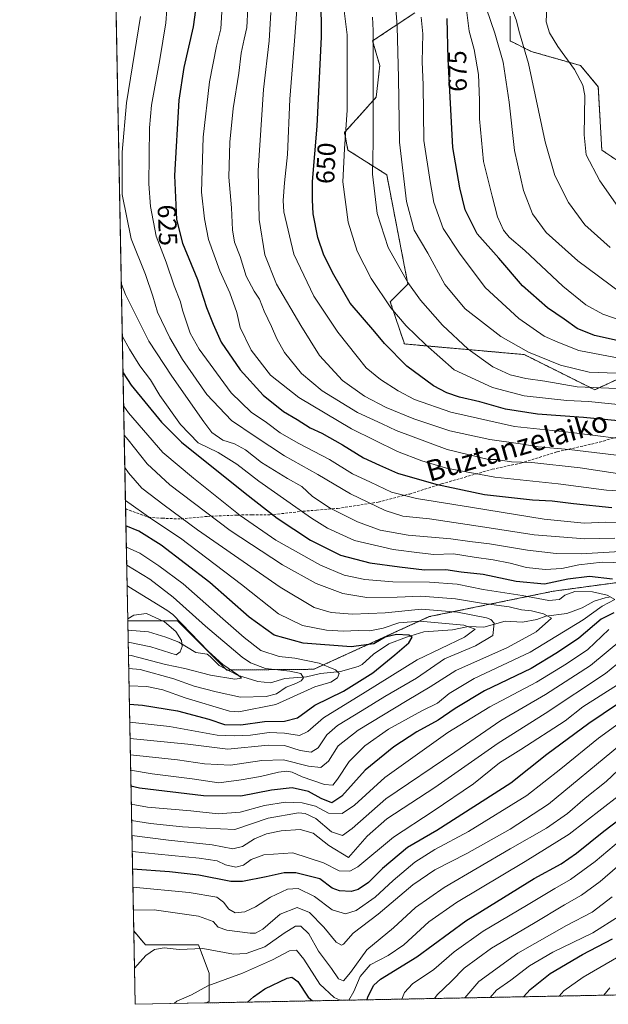
# Model space of a CAD drawing. Units: metres. Extents: x 630311 to 631832, y 4782890 to 4785227.
# Drawn here: x 630311 to 630537, y 4782890 to 4783268 of the extents above; entities that cross this region are included whole.
import ezdxf
from ezdxf.enums import TextEntityAlignment as Align

# ---------------------------------------------------------------- set-up
doc = ezdxf.new("R2010")
doc.units = ezdxf.units.M
doc.header["$MEASUREMENT"] = 0
doc.linetypes.add('TRAZOS', pattern=[0.75, 0.5, -0.25])
doc.linetypes.add('TRAZOSX2', pattern=[1.5, 1, -0.5])
for name, color, linetype, lineweight in [('Arbolado forestal', 92, 'TRAZOS', 0), ('Arbolado forestal CxS', 92, 'Continuous', 0), ('Comarca CxS', 133, 'Continuous', 0), ('Comunidad Autónoma CxS', 142, 'Continuous', 0), ('Corriente natural lineal', 142, 'Continuous', 13), ('Curva de nivel maestra', 36, 'Continuous', 30), ('Curva de nivel normal', 36, 'Continuous', 0), ('Espacio natural protegido CxS', 2, 'Continuous', 0), ('Municipio CxS', 142, 'Continuous', 0), ('Pastizal CxS', 92, 'Continuous', 0), ('Provincia CxS', 1, 'Continuous', 0), ('Rótulo de curva de nivel directora', 19, 'Continuous', 0), ('Senda', 19, 'TRAZOSX2', 0), ('Texto cartográfico', 19, 'Continuous', 0)]:
    doc.layers.add(name, color=color, linetype=linetype, lineweight=lineweight)
doc.styles.add('Arial', font='txt', dxfattribs={"height": 0.2})

# ---------------------------------------------------------------- blocks, each defined once
blk = doc.blocks.new('*U150')
at = {"layer": 'Arbolado forestal CxS', "color": 92, "linetype": 'Continuous', "lineweight": 0}
blk.add_polyline3d([(630499.02, 4783268.94, 689.03), (630499.02, 4783259.46, 687.32), (630507.14, 4783255.4, 690.7), (630526.09, 4783249.99, 697.31), (630532.85, 4783241.87, 696.1), (630534.21, 4783217.51, 696.47), (630554.51, 4783203.98, 700.24), (630568.04, 4783170.14, 693.46), (630561.27, 4783151.2, 682.57), (630549.09, 4783133.61, 667.01), (630531.5, 4783125.49, 658.64), (630504.43, 4783139.02, 664.52), (630458.42, 4783143.08, 652.05), (630453, 4783159.32, 655.18), (630459.77, 4783166.09, 659.55), (630451.65, 4783208.04, 662), (630436.76, 4783217.51, 655.21), (630435.41, 4783224.28, 654.5), (630447.59, 4783237.81, 660.34), (630448.94, 4783249.99, 660.83), (630446.24, 4783259.46, 659.42), (630462.48, 4783270.29, 668.72)], dxfattribs=at)
blk = doc.blocks.new('*U153')
at = {"layer": 'Pastizal CxS', "color": 92, "linetype": 'Continuous', "lineweight": 0}
for points in [[(630539.65, 4783051.4, 598.92), (630515.54, 4783048.14, 597.61), (630467.95, 4783038.37, 581.8), (630423.63, 4783018.16, 567.69), (630390.22, 4783017.87, 561.3), (630371.27, 4783036.82, 559.45), (630352.23, 4783036.82, 554.9), (630345.39, 4783393.63, 656.75)], [(630462.48, 4783270.29, 668.72), (630446.24, 4783259.46, 659.42), (630448.94, 4783249.99, 660.83), (630447.59, 4783237.81, 660.34), (630435.41, 4783224.28, 654.5), (630436.76, 4783217.51, 655.21), (630451.65, 4783208.04, 662), (630459.77, 4783166.09, 659.55), (630453, 4783159.32, 655.18), (630458.42, 4783143.08, 652.05), (630504.43, 4783139.02, 664.52), (630531.5, 4783125.49, 658.64), (630549.09, 4783133.61, 667.01), (630561.27, 4783151.2, 682.57), (630568.04, 4783170.14, 693.46), (630554.51, 4783203.98, 700.24), (630534.21, 4783217.51, 696.47), (630532.85, 4783241.87, 696.1), (630526.09, 4783249.99, 697.31), (630507.14, 4783255.4, 690.7), (630499.02, 4783259.46, 687.32), (630499.02, 4783268.94, 689.03)]]:
    blk.add_polyline3d(points, dxfattribs=at)
blk.add_polyline3d([(630382.15, 4782890.04, 646.11), (630355.05, 4782889.51, 641.81), (630354.51, 4782917.69, 637.88), (630359.09, 4782912.29, 639.39), (630379.39, 4782912.29, 639.31), (630383.45, 4782901.47, 643.39), (630383.45, 4782890.64, 646.09), (630382.15, 4782890.04, 646.11)], close=True, dxfattribs=at)
blk = doc.blocks.new('*U163')
at = {"layer": 'Curva de nivel normal', "color": 36, "linetype": 'Continuous', "lineweight": 0}
for points in [[(630398.26, 4783272, 635), (630397.9, 4783264.64, 635), (630396.86, 4783260.16, 635), (630395.8, 4783254.73, 635), (630394.88, 4783247.09, 635), (630392.7, 4783233.48, 635), (630391.41, 4783220.64, 635), (630391.02, 4783207.14, 635), (630392.03, 4783195.3, 635), (630392.4, 4783186.91, 635), (630393.14, 4783182.2, 635), (630395.31, 4783176.63, 635), (630397.71, 4783169.13, 635), (630400.69, 4783163.34, 635), (630402.85, 4783160.24, 635), (630404.62, 4783155.67, 635), (630407.46, 4783149.85, 635), (630409.4, 4783145.03, 635), (630412.43, 4783139.81, 635), (630418.88, 4783131.74, 635), (630426.84, 4783125.15, 635), (630440.48, 4783116.76, 635), (630449.9, 4783112.43, 635), (630455.3, 4783109.81, 635), (630474.84, 4783102.58, 635), (630490.68, 4783098.77, 635), (630493.66, 4783098.66, 635), (630499.52, 4783097.81, 635), (630507.34, 4783097.52, 635), (630525.85, 4783095.55, 635), (630543.61, 4783092.8, 635)], [(630541, 4782988.91, 635), (630513.8, 4782966.37, 635), (630499.03, 4782956.76, 635), (630482.36, 4782947.48, 635), (630470.1, 4782941.12, 635), (630461.7, 4782935.34, 635), (630448.36, 4782924.12, 635), (630438.74, 4782916.88, 635), (630435.05, 4782912.66, 635), (630434.24, 4782912.26, 635), (630432.23, 4782913.42, 635), (630427.48, 4782919.17, 635), (630422.04, 4782924.72, 635), (630417.22, 4782926.64, 635), (630410.79, 4782924.13, 635), (630404.02, 4782918.36, 635), (630401.2, 4782916.88, 635), (630399.26, 4782916.89, 635), (630390.31, 4782917.97, 635), (630386.91, 4782919.1, 635), (630385.02, 4782921.34, 635), (630379.35, 4782923.31, 635), (630362.34, 4782925.8, 635), (630354.36, 4782925.66, 635)]]:
    blk.add_polyline3d(points, dxfattribs=at)
blk = doc.blocks.new('*U175')
at = {"layer": 'Curva de nivel normal', "color": 36, "linetype": 'Continuous', "lineweight": 0}
blk.add_polyline3d([(630543.04, 4783192.09, 695), (630533.46, 4783205.77, 695), (630528.26, 4783215.73, 695), (630527.46, 4783223.45, 695), (630527.72, 4783238.44, 695), (630526.95, 4783242.41, 695), (630523.78, 4783248.5, 695), (630517.34, 4783257.26, 695), (630514.08, 4783262.6, 695), (630512.86, 4783266.84, 695), (630513.07, 4783272.7, 695)], dxfattribs=at)
blk = doc.blocks.new('*U180')
at = {"layer": 'Curva de nivel normal', "color": 36, "linetype": 'Continuous', "lineweight": 0}
for points in [[(630434.8, 4783275.07, 655), (630436.4, 4783261.76, 655), (630436.46, 4783232.9, 655), (630435.46, 4783218.04, 655), (630434.73, 4783205.37, 655), (630436.85, 4783189.9, 655), (630440.32, 4783178.7, 655), (630445.64, 4783168.25, 655), (630453.27, 4783156.99, 655), (630459.07, 4783150.11, 655), (630466.56, 4783142.93, 655), (630477.53, 4783133.1, 655), (630492.28, 4783126.43, 655), (630504.36, 4783123.13, 655), (630520.79, 4783121.44, 655), (630529.15, 4783120.94, 655), (630542.88, 4783119.62, 655)], [(630548.72, 4782958.7, 655), (630531.71, 4782944.38, 655), (630522.2, 4782937.38, 655), (630516.13, 4782933.94, 655), (630505.36, 4782927.42, 655), (630488.7, 4782917.66, 655), (630477.58, 4782909.67, 655), (630469.73, 4782902.85, 655), (630461.54, 4782897.38, 655), (630458.5, 4782894.04, 655), (630457.42, 4782891.49, 655)]]:
    blk.add_polyline3d(points, dxfattribs=at)
blk = doc.blocks.new('*U187')
at = {"layer": 'Curva de nivel normal', "color": 36, "linetype": 'Continuous', "lineweight": 0}
for points in [[(630354.79, 4782903.34, 640), (630359.19, 4782908.27, 640), (630362.54, 4782910.54, 640), (630366.22, 4782911.25, 640), (630371.97, 4782910.62, 640), (630381.02, 4782910.95, 640), (630392.82, 4782908.76, 640), (630397.64, 4782909.06, 640), (630404.82, 4782911.55, 640), (630412.3, 4782916.88, 640), (630416.56, 4782919.5, 640), (630418.61, 4782919.49, 640), (630421.68, 4782916.57, 640), (630425.49, 4782909.96, 640), (630430.43, 4782903.32, 640), (630433.06, 4782899.32, 640), (630435.02, 4782898.58, 640), (630437.69, 4782901.69, 640), (630443.98, 4782910.43, 640), (630454.19, 4782918.86, 640), (630462.65, 4782926.7, 640), (630473.7, 4782934.34, 640), (630499.09, 4782949.23, 640), (630513.02, 4782957.12, 640), (630521.1, 4782962.78, 640), (630527.76, 4782968.72, 640), (630535.83, 4782975.05, 640), (630545.06, 4782983.72, 640)], [(630546.3, 4783099.58, 640), (630521.7, 4783102.57, 640), (630509.78, 4783103.56, 640), (630503.03, 4783104.75, 640), (630491.18, 4783106.44, 640), (630475.85, 4783109.7, 640), (630462.06, 4783114.29, 640), (630451.48, 4783118.71, 640), (630443.08, 4783123.01, 640), (630434.69, 4783129.05, 640), (630425.79, 4783138.64, 640), (630418.65, 4783150.23, 640), (630409.38, 4783166, 640), (630404.88, 4783177.27, 640), (630402.64, 4783190.91, 640), (630402.25, 4783209.64, 640), (630404.3, 4783240.84, 640), (630406.56, 4783259.53, 640), (630407.14, 4783270.43, 640)]]:
    blk.add_polyline3d(points, dxfattribs=at)
blk = doc.blocks.new('*U190')
at = {"layer": 'Curva de nivel normal', "color": 36, "linetype": 'Continuous', "lineweight": 0}
for points in [[(630347.42, 4783287.88, 610), (630348.35, 4783290.67, 610), (630347.8, 4783294.89, 610), (630347.26, 4783296.01, 610)], [(630353.7, 4782960.05, 610), (630360.9, 4782958.95, 610), (630373.26, 4782957.63, 610), (630382.38, 4782957.14, 610), (630393.34, 4782956.6, 610), (630406.07, 4782960.97, 610), (630417.72, 4782962.99, 610), (630420.35, 4782962.79, 610), (630424.42, 4782960.92, 610), (630430.49, 4782955.75, 610), (630434.68, 4782954.39, 610), (630438.42, 4782957.02, 610), (630451.3, 4782968.39, 610), (630477.74, 4782986.35, 610), (630495.48, 4782998.51, 610), (630512.54, 4783008.42, 610), (630529.89, 4783019.56, 610), (630541.89, 4783029.59, 610), (630548.67, 4783034.6, 610), (630556.06, 4783037.91, 610), (630573.1, 4783044.44, 610), (630585.49, 4783050.42, 610), (630595.68, 4783054.4, 610), (630598.14, 4783056.75, 610), (630596.99, 4783058.76, 610), (630594.34, 4783060.36, 610), (630587.66, 4783061.68, 610), (630572.16, 4783062.19, 610), (630561.05, 4783062.15, 610), (630553.72, 4783063.04, 610), (630541.28, 4783063.38, 610), (630526.25, 4783062.55, 610), (630516.63, 4783062.56, 610), (630505.7, 4783063.88, 610), (630491.08, 4783066.32, 610), (630483.58, 4783067.23, 610), (630476.22, 4783068.31, 610), (630459.9, 4783069.65, 610), (630449.16, 4783071.62, 610), (630440.36, 4783074.82, 610), (630429.96, 4783080.02, 610), (630423.13, 4783084.45, 610), (630418.99, 4783088.32, 610), (630413.58, 4783091.41, 610), (630403.58, 4783097.58, 610), (630397.36, 4783102.41, 610), (630393.15, 4783104.72, 610), (630388.71, 4783106.16, 610), (630384.54, 4783109.05, 610), (630381.45, 4783113.17, 610), (630369.1, 4783130.75, 610), (630360.34, 4783144.1, 610), (630351.29, 4783162.12, 610), (630349.75, 4783166, 610)]]:
    blk.add_polyline3d(points, dxfattribs=at)
blk = doc.blocks.new('*U193')
at = {"layer": 'Curva de nivel normal', "color": 36, "linetype": 'Continuous', "lineweight": 0}
blk.add_polyline3d([(630537.42, 4783180.16, 690), (630527.73, 4783188.83, 690), (630521.41, 4783197.45, 690), (630516.2, 4783207.75, 690), (630512.47, 4783220.75, 690), (630506.12, 4783250.76, 690), (630502.6, 4783262.54, 690), (630501.3, 4783267.51, 690), (630498.72, 4783274.38, 690)], dxfattribs=at)
blk = doc.blocks.new('*U196')
at = {"layer": 'Curva de nivel normal', "color": 36, "linetype": 'Continuous', "lineweight": 0}
for points in [[(630454.9, 4783275.43, 665), (630455.68, 4783264.98, 665), (630456.17, 4783245.31, 665), (630456.52, 4783220.64, 665), (630459.18, 4783197.75, 665), (630462.22, 4783186.79, 665), (630467.46, 4783177.9, 665), (630473.9, 4783165.93, 665), (630481.76, 4783156.58, 665), (630495.5, 4783145.89, 665), (630506.03, 4783139.95, 665), (630518.37, 4783134.98, 665), (630529.37, 4783132.23, 665), (630539.77, 4783131.84, 665)], [(630538.25, 4782930.83, 665), (630530.47, 4782924.92, 665), (630520.64, 4782919.81, 665), (630502.03, 4782909.12, 665), (630487.03, 4782898.23, 665), (630481.64, 4782891.96, 665)]]:
    blk.add_polyline3d(points, dxfattribs=at)
blk = doc.blocks.new('*U206')
at = {"layer": 'Curva de nivel normal', "color": 36, "linetype": 'Continuous', "lineweight": 0}
for points in [[(630417.07, 4783271.43, 645), (630416.26, 4783259.48, 645), (630414.47, 4783237.14, 645), (630413.5, 4783215.84, 645), (630412.42, 4783204.99, 645), (630411.92, 4783198.12, 645), (630412.1, 4783193.81, 645), (630415.98, 4783177.6, 645), (630423.68, 4783161.41, 645), (630432.85, 4783147.6, 645), (630440.33, 4783138.32, 645), (630443.76, 4783133.92, 645), (630449.28, 4783129.44, 645), (630456.03, 4783125.1, 645), (630462.35, 4783121.81, 645), (630476.26, 4783116.88, 645), (630500.74, 4783111.45, 645), (630522.57, 4783109.05, 645), (630548.85, 4783105.71, 645)], [(630540.44, 4782969.38, 645), (630521.66, 4782954.82, 645), (630504.77, 4782944.41, 645), (630478.42, 4782928.6, 645), (630467.85, 4782921.17, 645), (630458.2, 4782912.33, 645), (630452.21, 4782908.19, 645), (630445.33, 4782904.66, 645), (630441.45, 4782900.24, 645), (630439.07, 4782894.42, 645), (630437.06, 4782891.1, 645)], [(630433.76, 4782891.04, 645), (630431.43, 4782892.12, 645), (630425.92, 4782897.3, 645), (630419.78, 4782906.88, 645), (630417.01, 4782910.3, 645), (630414.36, 4782910.1, 645), (630407.73, 4782906.54, 645), (630396.28, 4782901.52, 645), (630383.02, 4782896.57, 645), (630376.68, 4782893.18, 645), (630371.01, 4782890.66, 645), (630370.05, 4782889.8, 645)]]:
    blk.add_polyline3d(points, dxfattribs=at)
blk = doc.blocks.new('*U210')
at = {"layer": 'Curva de nivel maestra', "color": 36, "linetype": 'Continuous', "lineweight": 30}
for points in [[(630444.09, 4782891.24, 650), (630444.41, 4782892.4, 650), (630446.72, 4782896.87, 650), (630449.25, 4782899.12, 650), (630463.18, 4782907.68, 650), (630482.04, 4782921.53, 650), (630508.24, 4782937.79, 650), (630518.67, 4782943.49, 650), (630524.45, 4782947.56, 650), (630535.02, 4782956, 650), (630545.58, 4782964.12, 650)], [(630545.85, 4783113.01, 650), (630527.19, 4783114.86, 650), (630509.49, 4783116.12, 650), (630497.23, 4783118.08, 650), (630487.36, 4783120.88, 650), (630479.62, 4783122.62, 650), (630474.72, 4783124.27, 650), (630469.62, 4783127.05, 650), (630459.42, 4783134.58, 650), (630450.84, 4783143.32, 650), (630447.1, 4783147.78, 650), (630437.59, 4783158.75, 650), (630431.37, 4783169.58, 650), (630427.51, 4783177.24, 650), (630425.2, 4783183.93, 650), (630423.41, 4783193.09, 650), (630423.2, 4783198.44, 650), (630423.18, 4783205.42, 650), (630424.9, 4783226.75, 650), (630426.59, 4783261.09, 650), (630426.51, 4783276.43, 650)], [(630398.19, 4782890.35, 650), (630400.44, 4782892.38, 650), (630404.9, 4782895.41, 650), (630413.42, 4782899.58, 650), (630415.23, 4782899.91, 650), (630417.48, 4782898.21, 650), (630421.53, 4782892.24, 650), (630423.1, 4782890.83, 650)]]:
    blk.add_polyline3d(points, dxfattribs=at)

msp = doc.modelspace()

# ---------------------------------------------------------------- linework, layer by layer
at = {"layer": 'Arbolado forestal', "color": 92, "linetype": 'TRAZOS', "lineweight": 0}
for points in [[(630499.02, 4783268.94, 689.03), (630499.02, 4783259.46, 687.32), (630507.14, 4783255.4, 690.7), (630526.09, 4783249.99, 697.31), (630532.85, 4783241.87, 696.1), (630534.21, 4783217.51, 696.47), (630554.51, 4783203.98, 700.24), (630568.04, 4783170.15, 693.46), (630561.27, 4783151.2, 682.57), (630549.09, 4783133.61, 667.01), (630531.5, 4783125.49, 658.64), (630504.43, 4783139.02, 664.52), (630458.42, 4783143.08, 652.05), (630453, 4783159.32, 655.18), (630459.77, 4783166.09, 659.55), (630451.65, 4783208.04, 662), (630436.76, 4783217.51, 655.21), (630435.41, 4783224.28, 654.5), (630447.59, 4783237.81, 660.34), (630448.94, 4783249.99, 660.83), (630446.24, 4783259.46, 659.42), (630462.48, 4783270.29, 668.72)], [(630539.65, 4783051.4, 598.92), (630515.54, 4783048.14, 597.61), (630467.95, 4783038.37, 581.8), (630423.63, 4783018.16, 567.69), (630390.63, 4783017.88, 561.57), (630390.22, 4783017.87, 561.3), (630389.74, 4783018.35, 560.88), (630371.27, 4783036.82, 559.45), (630352.23, 4783036.82, 554.9)], [(630354.51, 4782917.69, 637.88), (630352.3, 4783033.13, 554.26), (630352.23, 4783036.82, 554.9)], [(630354.51, 4782917.69, 637.88), (630359.09, 4782912.29, 639.39), (630379.39, 4782912.29, 639.31), (630383.45, 4782901.47, 643.39), (630383.45, 4782890.64, 646.09), (630382.15, 4782890.04, 646.11)], [(630624.19, 4782894.73, 717.52), (630557.93, 4782893.44, 691.89), (630549.58, 4782893.28, 689.75), (630544.68, 4782893.19, 688.98), (630382.15, 4782890.04, 646.11)]]:
    msp.add_polyline3d(points, dxfattribs=at)
at = {"layer": 'Arbolado forestal CxS', "color": 92, "linetype": 'Continuous', "lineweight": 0}
msp.add_polyline3d([(630624.19, 4782894.73, 717.52), (630382.15, 4782890.04, 646.11), (630383.45, 4782890.64, 646.09), (630383.45, 4782901.47, 643.39), (630379.39, 4782912.29, 639.31), (630359.09, 4782912.29, 639.39), (630354.51, 4782917.69, 637.88), (630352.23, 4783036.82, 554.9), (630371.27, 4783036.82, 559.45), (630390.22, 4783017.87, 561.3), (630423.63, 4783018.16, 567.69), (630467.95, 4783038.37, 581.8), (630515.54, 4783048.14, 597.61), (630539.65, 4783051.4, 598.92)], dxfattribs=at)
at = {"layer": 'Comarca CxS', "color": 133, "linetype": 'Continuous', "lineweight": 0}
msp.add_polyline3d([(631430.46, 4782910.36, 861.52), (631277.47, 4782907.39, 832.42), (631214.74, 4782917.71, 813.07), (631199.48, 4782905.88, 814.99), (630355.05, 4782889.51, 641.81), (630310.73, 4785203.15, 652.71)], dxfattribs=at)
msp.add_polyline3d([(631430.46, 4782910.36, 861.52), (631277.47, 4782907.39, 832.42), (631214.74, 4782917.71, 813.07), (631199.48, 4782905.88, 814.99), (630355.05, 4782889.51, 641.81), (630310.73, 4785203.15, 652.71)], dxfattribs=at)
at = {"layer": 'Comunidad Autónoma CxS', "color": 142, "linetype": 'Continuous', "lineweight": 0}
msp.add_polyline3d([(631430.46, 4782910.36, 861.52), (631277.47, 4782907.39, 832.42), (631214.74, 4782917.71, 813.07), (631199.48, 4782905.88, 814.99), (630355.05, 4782889.51, 641.81), (630310.73, 4785203.15, 652.71)], dxfattribs=at)
msp.add_polyline3d([(631430.46, 4782910.36, 861.52), (631277.47, 4782907.39, 832.42), (631214.74, 4782917.71, 813.07), (631199.48, 4782905.88, 814.99), (630355.05, 4782889.51, 641.81), (630310.73, 4785203.15, 652.71)], dxfattribs=at)
at = {"layer": 'Corriente natural lineal', "color": 142, "linetype": 'Continuous', "lineweight": 13}
msp.add_polyline3d([(630537, 4783045.78, 595.54), (630535.49, 4783045.55, 595.15), (630531.28, 4783044.33, 593.3), (630526.71, 4783041.71, 592.45), (630520.73, 4783039.61, 593.43), (630512.74, 4783038.55, 590.44), (630509.27, 4783037.34, 589.51), (630503.75, 4783036.3, 588.87), (630497.07, 4783036.62, 586.18), (630488.98, 4783034.31, 581.94), (630483.08, 4783034.64, 580.21), (630476.9, 4783033.31, 578.36), (630465.85, 4783032.58, 576.63), (630459.18, 4783030.55, 575.11), (630452.48, 4783027.95, 573.86), (630446.52, 4783023.97, 572.95), (630442.19, 4783019.96, 572.5), (630440.71, 4783019.27, 572.04), (630433.87, 4783017.36, 570.3), (630426.19, 4783016.57, 568.19), (630420.9, 4783015.25, 566.66), (630412.49, 4783014.59, 563.77), (630407, 4783013.01, 561.52), (630402.14, 4783013.46, 560.65), (630394.38, 4783015.86, 562.55), (630387.35, 4783019.63, 559.66), (630383.9, 4783023.13, 559.73), (630382.64, 4783023.93, 559.48), (630378.39, 4783024.59, 558.34), (630371.86, 4783028.54, 553.83), (630366.81, 4783030.52, 552.09), (630360.15, 4783032.53, 551.4), (630352.3, 4783033.13, 554.26)], dxfattribs=at)
at = {"layer": 'Curva de nivel maestra', "color": 36, "linetype": 'Continuous', "lineweight": 30}
for points in [[(630378.97, 4783277.22, 625), (630377.3, 4783264.93, 625), (630373.79, 4783249.3, 625), (630371.81, 4783236.73, 625), (630370.21, 4783207.74, 625), (630370.91, 4783190.87, 625), (630373.22, 4783181.81, 625), (630379.04, 4783167.84, 625), (630382.49, 4783157.07, 625), (630385, 4783150.72, 625), (630388.06, 4783143.78, 625), (630395.37, 4783133.19, 625), (630404.25, 4783123.37, 625), (630412, 4783117.11, 625), (630417.23, 4783114.12, 625), (630422.23, 4783110.91, 625), (630426.76, 4783108.82, 625), (630434.69, 4783104.41, 625), (630442.68, 4783099.4, 625), (630448.85, 4783096.56, 625), (630455.8, 4783093.51, 625), (630470.53, 4783089.24, 625), (630489.21, 4783085.25, 625), (630507.57, 4783083.24, 625), (630515.18, 4783082.87, 625), (630523.29, 4783081.84, 625), (630538.07, 4783080.35, 625)], [(630544.69, 4783143.39, 675), (630531.36, 4783146.4, 675), (630524.79, 4783149.02, 675), (630519.75, 4783152.6, 675), (630513.35, 4783156.93, 675), (630503.71, 4783165.43, 675), (630494.68, 4783176.07, 675), (630486.32, 4783185.38, 675), (630481.74, 4783194.62, 675), (630479.72, 4783203.08, 675), (630477.03, 4783218.58, 675), (630475.17, 4783252.51, 675), (630474.9, 4783268.09, 675)], [(630350.41, 4783131.95, 600), (630353.58, 4783127.3, 600), (630365.18, 4783113.07, 600), (630372.85, 4783105.34, 600), (630397.28, 4783085.82, 600), (630409.63, 4783076.22, 600), (630422.38, 4783067.75, 600), (630433.86, 4783061.97, 600), (630445.16, 4783059.05, 600), (630456.55, 4783057.49, 600), (630466.12, 4783056.32, 600), (630474.32, 4783056.48, 600), (630480.18, 4783055.58, 600), (630488.61, 4783054.64, 600), (630501.3, 4783052, 600), (630512.25, 4783050.95, 600), (630521.22, 4783052.85, 600), (630529.47, 4783053.91, 600), (630538.28, 4783052.9, 600)], [(630352.84, 4783004.82, 575), (630357.82, 4783004.43, 575), (630371.34, 4783002.24, 575), (630383.33, 4782999, 575), (630389.31, 4782996.97, 575), (630395.68, 4782996.85, 575), (630404.69, 4782998.06, 575), (630412.35, 4782998.23, 575), (630417.35, 4782999.54, 575), (630424.02, 4783004.38, 575), (630435.02, 4783009.78, 575), (630446.36, 4783016.75, 575), (630454.7, 4783023.75, 575), (630460.13, 4783028.32, 575), (630461.36, 4783030.49, 575), (630460.11, 4783031.28, 575), (630455.36, 4783031.53, 575), (630451.03, 4783030.47, 575), (630446.7, 4783027.93, 575), (630438.02, 4783026.83, 575), (630419.57, 4783028.19, 575), (630408.39, 4783031.28, 575), (630398.88, 4783038.12, 575), (630383.72, 4783051.51, 575), (630365.01, 4783065.79, 575), (630356.5, 4783071.22, 575), (630351.53, 4783073.3, 575)], [(630538.87, 4783039.88, 600), (630533.92, 4783037.4, 600), (630525.38, 4783030.08, 600), (630517.18, 4783024.62, 600), (630507.07, 4783018.52, 600), (630489.12, 4783009.84, 600), (630477.88, 4783003.14, 600), (630471.4, 4782998.64, 600), (630463.2, 4782994.11, 600), (630454.36, 4782988.43, 600), (630443.36, 4782979.38, 600), (630434.35, 4782969.49, 600), (630430.6, 4782966.9, 600), (630426.5, 4782968.48, 600), (630421.57, 4782971.27, 600), (630415.34, 4782972.7, 600), (630407.4, 4782971.79, 600), (630395.6, 4782969.42, 600), (630381.35, 4782969.55, 600), (630356.68, 4782972.55, 600), (630353.45, 4782973.25, 600)], [(630540.3, 4783004.72, 625), (630529.19, 4782997.36, 625), (630513.06, 4782985.46, 625), (630499.24, 4782974.4, 625), (630470.86, 4782956.3, 625), (630459.56, 4782949.74, 625), (630450.03, 4782941.72, 625), (630444.7, 4782936.3, 625), (630440.72, 4782933.63, 625), (630438.05, 4782932.85, 625), (630433.5, 4782933.07, 625), (630430.75, 4782934.17, 625), (630426, 4782937.69, 625), (630416.8, 4782940.01, 625), (630412.27, 4782940.03, 625), (630405.34, 4782938.44, 625), (630396.28, 4782936.69, 625), (630391.82, 4782936.7, 625), (630379.45, 4782939.14, 625), (630368.3, 4782940.33, 625), (630354.06, 4782941.41, 625)], [(630504.15, 4782892.4, 675), (630506.7, 4782895.23, 675), (630514.36, 4782901.4, 675), (630526.78, 4782908.67, 675), (630538.35, 4782914.64, 675)]]:
    msp.add_polyline3d(points, dxfattribs=at)
at = {"layer": 'Curva de nivel normal', "color": 36, "linetype": 'Continuous', "lineweight": 0}
for points in [[(630367.61, 4783276.77, 620), (630366.86, 4783266.46, 620), (630364.49, 4783252.34, 620), (630361.39, 4783234.76, 620), (630360.53, 4783226.11, 620), (630360.35, 4783204.56, 620), (630360.97, 4783195.93, 620), (630363.12, 4783184.42, 620), (630366.98, 4783174.54, 620), (630370.04, 4783165.45, 620), (630372.41, 4783159.28, 620), (630373.18, 4783156.04, 620), (630374.31, 4783153.03, 620), (630376.22, 4783147.19, 620), (630379.6, 4783141.14, 620), (630391.96, 4783124.31, 620), (630399.56, 4783116.94, 620), (630405.44, 4783112.88, 620), (630410.71, 4783108.97, 620), (630417.58, 4783105.02, 620), (630429.71, 4783098.76, 620), (630438.47, 4783093.19, 620), (630445.36, 4783090.08, 620), (630453.5, 4783086.21, 620), (630463.03, 4783083.73, 620), (630484.57, 4783080.34, 620), (630512.03, 4783075.86, 620), (630527.39, 4783074.33, 620), (630535.79, 4783074.67, 620), (630557.73, 4783073.58, 620)], [(630357.08, 4783268.83, 615), (630351.71, 4783235.62, 615), (630350.03, 4783216.78, 615), (630350.08, 4783200.48, 615), (630353.57, 4783183.52, 615), (630359.06, 4783169.76, 615), (630361.9, 4783161.38, 615), (630363.66, 4783155.25, 615), (630368.42, 4783145.38, 615), (630373.18, 4783137.15, 615), (630382.59, 4783123.68, 615), (630392.08, 4783113.76, 615), (630401.11, 4783107.5, 615), (630412.43, 4783100.15, 615), (630425.15, 4783093, 615), (630437.76, 4783085.54, 615), (630451.06, 4783079.11, 615), (630457.81, 4783077.02, 615), (630468.06, 4783075.89, 615), (630489.36, 4783072.79, 615), (630508.2, 4783069.76, 615), (630527.72, 4783068.21, 615), (630539.21, 4783068.56, 615)], [(630554.67, 4783085.98, 630), (630535.96, 4783086.96, 630), (630517.47, 4783089.43, 630), (630493.12, 4783091.96, 630), (630474.63, 4783095.38, 630), (630465.18, 4783098.15, 630), (630455.78, 4783101.78, 630), (630438.09, 4783110.46, 630), (630417.84, 4783122.56, 630), (630407.05, 4783131.12, 630), (630399.54, 4783140.66, 630), (630395.37, 4783149.44, 630), (630394.06, 4783155.12, 630), (630391.38, 4783162.77, 630), (630387.62, 4783171.12, 630), (630383.26, 4783183.24, 630), (630381.74, 4783191.08, 630), (630380.53, 4783201.42, 630), (630381.17, 4783222.51, 630), (630383.6, 4783243.79, 630), (630386.3, 4783257.4, 630), (630387.96, 4783264.12, 630), (630388.29, 4783270.64, 630)], [(630542.78, 4783151.69, 680), (630534.59, 4783154.51, 680), (630528.03, 4783158.07, 680), (630519.29, 4783165.33, 680), (630504.63, 4783179.02, 680), (630498.65, 4783184.04, 680), (630496.44, 4783186.83, 680), (630494.18, 4783191.97, 680), (630492.1, 4783199.78, 680), (630488.75, 4783213.21, 680), (630487.21, 4783229.6, 680), (630487.26, 4783236.66, 680), (630486.87, 4783246.55, 680), (630485.22, 4783256.11, 680), (630483.24, 4783263.26, 680), (630482.24, 4783271.42, 680)], [(630541.45, 4783162.83, 685), (630524.99, 4783174.96, 685), (630512.84, 4783185.87, 685), (630507.57, 4783193.08, 685), (630504.1, 4783202.08, 685), (630500.7, 4783217.39, 685), (630498.69, 4783235.88, 685), (630496.28, 4783251.35, 685), (630493.09, 4783262.39, 685), (630489.93, 4783271.78, 685)], [(630446.17, 4783268.56, 660), (630446.44, 4783263.48, 660), (630446.38, 4783220.55, 660), (630446.21, 4783208.26, 660), (630448.01, 4783193.21, 660), (630452.22, 4783180.08, 660), (630459.8, 4783166.75, 660), (630464.61, 4783159.96, 660), (630473.11, 4783150.26, 660), (630482.86, 4783141.08, 660), (630492.32, 4783134.31, 660), (630499.03, 4783131.22, 660), (630505.03, 4783129.81, 660), (630512.36, 4783128.78, 660), (630524.7, 4783126.58, 660), (630540.04, 4783126.02, 660)], [(630464.9, 4783268.58, 670), (630465.48, 4783262.2, 670), (630465.2, 4783251.48, 670), (630465.64, 4783242.55, 670), (630465.86, 4783221.22, 670), (630468.36, 4783205.42, 670), (630469.71, 4783197.43, 670), (630473.37, 4783187.48, 670), (630479.63, 4783177.92, 670), (630489.42, 4783164.72, 670), (630502.3, 4783152.84, 670), (630512.03, 4783146.13, 670), (630517.35, 4783143.84, 670), (630525.42, 4783140.6, 670), (630542.18, 4783137.32, 670)], [(630350.14, 4783146, 605), (630352.88, 4783141.04, 605), (630356.9, 4783134.66, 605), (630360.89, 4783129.28, 605), (630364.53, 4783123.26, 605), (630372.45, 4783112.17, 605), (630379.23, 4783105.13, 605), (630386.93, 4783101.42, 605), (630394.14, 4783096.92, 605), (630402.56, 4783090.34, 605), (630422.74, 4783076.15, 605), (630428.87, 4783072.41, 605), (630439.28, 4783067.62, 605), (630454.07, 4783064.2, 605), (630464.2, 4783062.94, 605), (630469.78, 4783062.23, 605), (630477.25, 4783062.47, 605), (630485.2, 4783061.23, 605), (630492.49, 4783060.24, 605), (630498.97, 4783058.92, 605), (630505.3, 4783057.29, 605), (630512.44, 4783056.53, 605), (630518.84, 4783056.86, 605), (630525.4, 4783058.24, 605), (630534.4, 4783059.32, 605), (630542.76, 4783059, 605)], [(630350.65, 4783119.17, 595), (630352.56, 4783116.69, 595), (630365.65, 4783101.45, 595), (630377.44, 4783091.53, 595), (630395.39, 4783077.26, 595), (630409.06, 4783067.77, 595), (630426.15, 4783058.12, 595), (630435.28, 4783054.36, 595), (630443.24, 4783052.66, 595), (630454, 4783051.7, 595), (630468.03, 4783051.62, 595), (630478.71, 4783050.81, 595), (630488.72, 4783048.81, 595), (630503.58, 4783046.51, 595), (630513.89, 4783044.61, 595), (630518.03, 4783044.96, 595), (630519.96, 4783046.68, 595), (630523.8, 4783048.08, 595), (630530.64, 4783047.88, 595), (630536.25, 4783046.62, 595), (630539.25, 4783044.94, 595), (630534.36, 4783042.44, 595), (630527.03, 4783037.19, 595), (630506.77, 4783024.78, 595), (630485.27, 4783014.61, 595), (630475.59, 4783008.82, 595), (630471.19, 4783005.19, 595), (630465.06, 4783002.27, 595), (630452.31, 4782995.19, 595), (630443.25, 4782988.8, 595), (630437.16, 4782982.71, 595), (630432.7, 4782975.94, 595), (630430.93, 4782973.67, 595), (630427.75, 4782973.92, 595), (630419.21, 4782976.91, 595), (630415.29, 4782978.66, 595), (630413.29, 4782979.06, 595), (630410.08, 4782978.71, 595), (630403.21, 4782976.95, 595), (630395.79, 4782975.65, 595), (630387.14, 4782974.5, 595), (630376.92, 4782976.12, 595), (630361.6, 4782977.98, 595), (630353.33, 4782979.43, 595)], [(630350.86, 4783108.07, 590), (630352.31, 4783106.32, 590), (630359.65, 4783097.05, 590), (630368.39, 4783088.96, 590), (630391.56, 4783071.42, 590), (630411.66, 4783058.21, 590), (630424.6, 4783051.05, 590), (630434.77, 4783047.25, 590), (630444.05, 4783045.67, 590), (630455.7, 4783045.82, 590), (630464.78, 4783046.29, 590), (630478.02, 4783045.16, 590), (630488, 4783043.5, 590), (630498.6, 4783042.08, 590), (630503.34, 4783041.05, 590), (630507.16, 4783040.58, 590), (630511.81, 4783039.5, 590), (630514.89, 4783037.75, 590), (630509.05, 4783032.53, 590), (630498.03, 4783026.54, 590), (630478.19, 4783017.69, 590), (630468.35, 4783011.37, 590), (630459.52, 4783006.14, 590), (630440.66, 4782994.78, 590), (630433.01, 4782988.74, 590), (630429.26, 4782982.92, 590), (630426.33, 4782980.51, 590), (630421.6, 4782980.93, 590), (630412.02, 4782983.37, 590), (630403.68, 4782983.18, 590), (630391.65, 4782981.34, 590), (630381.68, 4782981.85, 590), (630371.35, 4782983.38, 590), (630353.21, 4782985.31, 590)], [(630353.09, 4782991.61, 585), (630375.24, 4782989.37, 585), (630390.69, 4782987.44, 585), (630406.13, 4782989.07, 585), (630412.42, 4782988.95, 585), (630418.37, 4782986.97, 585), (630422.66, 4782986.35, 585), (630425.35, 4782987.94, 585), (630428.69, 4782992.97, 585), (630432.7, 4782996.57, 585), (630442.18, 4783002.31, 585), (630450.88, 4783007.73, 585), (630463.08, 4783014.81, 585), (630473.86, 4783022.17, 585), (630485.77, 4783027.16, 585), (630492.32, 4783031.16, 585), (630492.85, 4783035.81, 585), (630491.62, 4783037.3, 585), (630489.88, 4783037.86, 585), (630478.83, 4783040.14, 585), (630465.03, 4783041.19, 585), (630451.09, 4783039.84, 585), (630438.45, 4783039.29, 585), (630430.31, 4783040.02, 585), (630423.74, 4783041.84, 585), (630410.71, 4783049.66, 585), (630378.93, 4783071.7, 585), (630366.19, 4783081.24, 585), (630357.68, 4783087.74, 585), (630352.48, 4783093.62, 585), (630351.1, 4783095.67, 585)], [(630351.34, 4783082.94, 580), (630361.4, 4783075.79, 580), (630372.43, 4783068.45, 580), (630395.82, 4783050.73, 580), (630410.09, 4783039.43, 580), (630419.24, 4783034.96, 580), (630428.5, 4783033.21, 580), (630435.04, 4783032.83, 580), (630440.68, 4783033.04, 580), (630445.17, 4783032.94, 580), (630450.21, 4783033.91, 580), (630456.28, 4783036.04, 580), (630464.31, 4783036.64, 580), (630481.18, 4783035.11, 580), (630485.63, 4783033.54, 580), (630481.51, 4783030.52, 580), (630463.36, 4783021.79, 580), (630443.36, 4783009.33, 580), (630427.39, 4782999.54, 580), (630421.36, 4782994.27, 580), (630418.2, 4782992.75, 580), (630412.39, 4782993.58, 580), (630406.53, 4782993.83, 580), (630399.35, 4782992.89, 580), (630393.25, 4782992.6, 580), (630386.51, 4782992.88, 580), (630368.18, 4782996.22, 580), (630352.97, 4782997.89, 580)], [(630351.69, 4783065.09, 570), (630356.79, 4783062.74, 570), (630364.13, 4783057.9, 570), (630373.52, 4783050.99, 570), (630388.76, 4783037.51, 570), (630396.96, 4783030.43, 570), (630403.28, 4783025.34, 570), (630410.34, 4783023.12, 570), (630416.31, 4783022.44, 570), (630425.76, 4783020.53, 570), (630432.03, 4783017.92, 570), (630433.33, 4783016.54, 570), (630432.79, 4783014.85, 570), (630430.18, 4783013.25, 570), (630424.06, 4783011.42, 570), (630409.03, 4783004.62, 570), (630394.84, 4783001.88, 570), (630391.26, 4783002.14, 570), (630374.21, 4783007.25, 570), (630365.74, 4783010.27, 570), (630359.5, 4783011.51, 570), (630352.71, 4783011.82, 570)], [(630351.82, 4783058.08, 565), (630360.68, 4783052.73, 565), (630369.61, 4783045.89, 565), (630382.02, 4783034.72, 565), (630396.08, 4783022.79, 565), (630399.38, 4783020.63, 565), (630405.13, 4783018.5, 565), (630414.45, 4783017.5, 565), (630418.69, 4783016.58, 565), (630419.65, 4783014.92, 565), (630418.84, 4783013.74, 565), (630416.69, 4783012.66, 565), (630413.02, 4783011.28, 565), (630409.35, 4783008.79, 565), (630405.35, 4783007.71, 565), (630395.52, 4783007.48, 565), (630386.14, 4783009.52, 565), (630377.7, 4783011.74, 565), (630369.91, 4783014.46, 565), (630356.96, 4783018.13, 565), (630352.58, 4783018.51, 565)], [(630351.97, 4783050.33, 560), (630352.57, 4783049.83, 560), (630367.18, 4783040.9, 560), (630369.53, 4783039.25, 560), (630383.12, 4783025.16, 560), (630388.67, 4783020.04, 560), (630394.46, 4783015.98, 560), (630395.86, 4783014.7, 560), (630393.37, 4783014.4, 560), (630384.04, 4783015.96, 560), (630374.1, 4783018.47, 560), (630366.76, 4783019.94, 560), (630353.54, 4783023.41, 560), (630352.48, 4783023.58, 560)], [(630352.21, 4783037.51, 555), (630354.61, 4783038.95, 555), (630359.4, 4783039.52, 555), (630366.27, 4783036.35, 555), (630370.7, 4783032.68, 555), (630372.87, 4783029.25, 555), (630373.16, 4783026.97, 555), (630372.31, 4783024.92, 555), (630370.74, 4783023.73, 555), (630361.12, 4783026.84, 555), (630352.39, 4783028.6, 555)], [(630536.92, 4783033.4, 605), (630528.85, 4783025.73, 605), (630520.71, 4783020.24, 605), (630509.14, 4783013.17, 605), (630491.27, 4783003.8, 605), (630475.16, 4782993.84, 605), (630450.85, 4782976.65, 605), (630439.26, 4782966.01, 605), (630434.58, 4782962.81, 605), (630429.24, 4782962.93, 605), (630424.28, 4782965.57, 605), (630419.12, 4782966.92, 605), (630412.74, 4782967.07, 605), (630404.69, 4782965.81, 605), (630395.35, 4782963.24, 605), (630386.89, 4782962.69, 605), (630376.49, 4782963.8, 605), (630359.84, 4782965.22, 605), (630353.58, 4782966.33, 605)], [(630546.47, 4783025.46, 615), (630535.59, 4783016.52, 615), (630512.45, 4783001.2, 615), (630494.38, 4782989.83, 615), (630470.12, 4782972.74, 615), (630451.7, 4782960.78, 615), (630444.19, 4782954.09, 615), (630437.02, 4782945.94, 615), (630429.36, 4782950.45, 615), (630423.35, 4782955.26, 615), (630418.38, 4782956.64, 615), (630411.12, 4782956.15, 615), (630405.54, 4782955, 615), (630400.89, 4782952.99, 615), (630396.26, 4782950.05, 615), (630392.53, 4782949.24, 615), (630384.65, 4782950.76, 615), (630367.85, 4782952.58, 615), (630353.81, 4782954.3, 615)], [(630540.3, 4783012.23, 620), (630526.98, 4783003.75, 620), (630520.12, 4782998.4, 620), (630503.14, 4782987.31, 620), (630494.87, 4782982.27, 620), (630484.96, 4782974.2, 620), (630469.49, 4782963.74, 620), (630454.28, 4782953.63, 620), (630440.58, 4782942.26, 620), (630437.5, 4782940.66, 620), (630433.35, 4782940.72, 620), (630427.4, 4782943.8, 620), (630415.53, 4782947.7, 620), (630404.48, 4782946.96, 620), (630399.63, 4782945.08, 620), (630396.71, 4782942.98, 620), (630393.7, 4782942.13, 620), (630389.7, 4782943.07, 620), (630386.52, 4782944.55, 620), (630379.6, 4782945.67, 620), (630363.93, 4782947.11, 620), (630353.93, 4782948.22, 620)], [(630354.19, 4782934.49, 630), (630375.85, 4782932.5, 630), (630386.35, 4782930.63, 630), (630389.02, 4782928.74, 630), (630391.02, 4782926.08, 630), (630393.39, 4782924.61, 630), (630397.16, 4782924.96, 630), (630401.31, 4782926.99, 630), (630406.96, 4782930.61, 630), (630413.57, 4782933.67, 630), (630417.61, 4782933.97, 630), (630423.9, 4782930.93, 630), (630430.71, 4782925.77, 630), (630435.85, 4782924.22, 630), (630439.94, 4782925.52, 630), (630447.16, 4782930.69, 630), (630454.12, 4782937.07, 630), (630462.49, 4782944.15, 630), (630470.06, 4782948.91, 630), (630483.09, 4782955.83, 630), (630505.47, 4782969.65, 630), (630518.44, 4782979.96, 630), (630532.97, 4782991.69, 630), (630545.04, 4783000.52, 630)], [(630556.36, 4782956.39, 660), (630533.59, 4782936.71, 660), (630526.4, 4782931.37, 660), (630519.84, 4782927.73, 660), (630507.93, 4782920.56, 660), (630491.82, 4782911.09, 660), (630481.41, 4782903.33, 660), (630476.57, 4782898.36, 660), (630471.03, 4782893.12, 660), (630469.94, 4782891.74, 660)], [(630540.92, 4782923.38, 670), (630530.74, 4782916.97, 670), (630515.43, 4782909.58, 670), (630506.5, 4782904.3, 670), (630499.34, 4782898.74, 670), (630493.84, 4782894.97, 670), (630491.41, 4782892.15, 670)], [(630517.83, 4782892.67, 680), (630519.61, 4782894.71, 680), (630527.06, 4782899.91, 680), (630542.28, 4782908.72, 680)], [(630534.96, 4782893, 685), (630537.34, 4782895.78, 685)]]:
    msp.add_polyline3d(points, dxfattribs=at)
at = {"layer": 'Espacio natural protegido CxS', "color": 2, "linetype": 'Continuous', "lineweight": 0}
msp.add_polyline3d([(631430.46, 4782910.36, 861.52), (631277.46, 4782907.39, 832.42), (631214.74, 4782917.71, 813.07), (631199.47, 4782905.88, 814.99), (630827.23, 4782898.66, 775.69), (630825.81, 4782900.73, 775.57), (630818.42, 4782907.83, 776.65), (630810.96, 4782911.61, 776.61), (630801.13, 4782913.56, 773.97), (630791.72, 4782913.61, 770.85), (630782.9, 4782909.99, 770.96), (630771.71, 4782904.16, 771.21), (630760.91, 4782897.38, 772.61), (630355.05, 4782889.51, 641.81), (630310.73, 4785203.15, 652.71)], dxfattribs=at)
msp.add_polyline3d([(631430.46, 4782910.36, 861.52), (631277.46, 4782907.39, 832.42), (631214.74, 4782917.71, 813.07), (631199.47, 4782905.88, 814.99), (630827.23, 4782898.66, 775.69), (630825.81, 4782900.73, 775.57), (630818.42, 4782907.83, 776.65), (630810.96, 4782911.61, 776.61), (630801.13, 4782913.56, 773.97), (630791.72, 4782913.61, 770.85), (630782.9, 4782909.99, 770.96), (630771.71, 4782904.16, 771.21), (630760.91, 4782897.38, 772.61), (630355.05, 4782889.51, 641.81), (630310.73, 4785203.15, 652.71)], dxfattribs=at)
msp.add_polyline3d([(631430.46, 4782910.36, 861.52), (631277.46, 4782907.39, 832.42), (631214.74, 4782917.71, 813.07), (631199.47, 4782905.88, 814.99), (630827.23, 4782898.66, 775.69), (630825.81, 4782900.73, 775.57), (630818.42, 4782907.83, 776.65), (630810.96, 4782911.61, 776.61), (630801.13, 4782913.56, 773.97), (630791.72, 4782913.61, 770.85), (630782.9, 4782909.99, 770.96), (630771.71, 4782904.16, 771.21), (630760.91, 4782897.38, 772.61), (630355.05, 4782889.51, 641.81), (630310.73, 4785203.15, 652.71)], dxfattribs=at)
msp.add_polyline3d([(631430.46, 4782910.36, 861.52), (631277.46, 4782907.39, 832.42), (631214.74, 4782917.71, 813.07), (631199.47, 4782905.88, 814.99), (630827.23, 4782898.66, 775.69), (630825.81, 4782900.73, 775.57), (630818.42, 4782907.83, 776.65), (630810.96, 4782911.61, 776.61), (630801.13, 4782913.56, 773.97), (630791.72, 4782913.61, 770.85), (630782.9, 4782909.99, 770.96), (630771.71, 4782904.16, 771.21), (630760.91, 4782897.38, 772.61), (630355.05, 4782889.51, 641.81), (630310.73, 4785203.15, 652.71)], dxfattribs=at)
at = {"layer": 'Municipio CxS', "color": 142, "linetype": 'Continuous', "lineweight": 0}
msp.add_polyline3d([(631430.46, 4782910.36, 861.52), (631277.47, 4782907.39, 832.42), (631214.74, 4782917.71, 813.07), (631199.48, 4782905.88, 814.99), (630355.05, 4782889.51, 641.81), (630310.73, 4785203.15, 652.71)], dxfattribs=at)
msp.add_polyline3d([(631430.46, 4782910.36, 861.52), (631277.47, 4782907.39, 832.42), (631214.74, 4782917.71, 813.07), (631199.48, 4782905.88, 814.99), (630355.05, 4782889.51, 641.81), (630310.73, 4785203.15, 652.71)], dxfattribs=at)
at = {"layer": 'Pastizal CxS', "color": 92, "linetype": 'Continuous', "lineweight": 0}
for points in [[(630352.23, 4783036.82, 554.9), (630351.4, 4783079.8, 578.12), (630347.39, 4783289.3, 608.91), (630345.39, 4783393.63, 656.75)], [(630499.02, 4783268.94, 689.03), (630499.02, 4783259.46, 687.32), (630507.14, 4783255.4, 690.7), (630526.09, 4783249.99, 697.31), (630532.85, 4783241.87, 696.1), (630534.21, 4783217.51, 696.47), (630554.51, 4783203.98, 700.24), (630568.04, 4783170.15, 693.46), (630561.27, 4783151.2, 682.57), (630549.09, 4783133.61, 667.01), (630531.5, 4783125.49, 658.64), (630504.43, 4783139.02, 664.52), (630458.42, 4783143.08, 652.05), (630453, 4783159.32, 655.18), (630459.77, 4783166.09, 659.55), (630451.65, 4783208.04, 662), (630436.76, 4783217.51, 655.21), (630435.41, 4783224.28, 654.5), (630447.59, 4783237.81, 660.34), (630448.94, 4783249.99, 660.83), (630446.24, 4783259.46, 659.42), (630462.48, 4783270.29, 668.72)], [(630539.65, 4783051.4, 598.92), (630515.54, 4783048.14, 597.61), (630467.95, 4783038.37, 581.8), (630423.63, 4783018.16, 567.69), (630390.63, 4783017.88, 561.57), (630390.22, 4783017.87, 561.3), (630389.74, 4783018.35, 560.88), (630371.27, 4783036.82, 559.45), (630352.23, 4783036.82, 554.9)], [(630382.15, 4782890.04, 646.11), (630355.05, 4782889.51, 641.81), (630354.51, 4782917.69, 637.88)], [(630354.51, 4782917.69, 637.88), (630359.09, 4782912.29, 639.39), (630379.39, 4782912.29, 639.31), (630383.45, 4782901.47, 643.39), (630383.45, 4782890.64, 646.09), (630382.15, 4782890.04, 646.11)]]:
    msp.add_polyline3d(points, dxfattribs=at)
at = {"layer": 'Provincia CxS', "color": 1, "linetype": 'Continuous', "lineweight": 0}
msp.add_polyline3d([(631430.46, 4782910.36, 861.52), (631277.47, 4782907.39, 832.42), (631214.74, 4782917.71, 813.07), (631199.48, 4782905.88, 814.99), (630355.05, 4782889.51, 641.81), (630310.73, 4785203.15, 652.71)], dxfattribs=at)
msp.add_polyline3d([(631430.46, 4782910.36, 861.52), (631277.47, 4782907.39, 832.42), (631214.74, 4782917.71, 813.07), (631199.48, 4782905.88, 814.99), (630355.05, 4782889.51, 641.81), (630310.73, 4785203.15, 652.71)], dxfattribs=at)
at = {"layer": 'Senda', "color": 19, "linetype": 'TRAZOSX2', "lineweight": 0}
msp.add_polyline3d([(630351.4, 4783079.8, 578.12), (630351.41, 4783079.8, 578.12), (630360.26, 4783076.51, 579.54), (630365.39, 4783076.17, 581.64), (630372.72, 4783075.88, 584.36), (630382.7, 4783076.88, 588.91), (630394.41, 4783077.38, 593.98), (630399.91, 4783077.5, 596.27), (630406.76, 4783077.43, 599.12), (630419.46, 4783078.84, 605.07), (630424.73, 4783079.25, 607.31), (630432.77, 4783079.94, 610.5), (630448.37, 4783082.35, 615.94), (630460.47, 4783085.47, 620.63), (630472.73, 4783089.37, 625.36), (630492.14, 4783094.95, 631.97), (630503.04, 4783097.32, 634.8), (630517.13, 4783101.68, 638.26), (630533.33, 4783105.35, 642.47), (630547.84, 4783109.7, 647.36)], dxfattribs=at)

# ---------------------------------------------------------------- block references
at = {"layer": 'Arbolado forestal CxS', "color": 92, "linetype": 'Continuous', "lineweight": 0}
msp.add_blockref('*U150', (0, 0), dxfattribs=at)
at = {"layer": 'Curva de nivel maestra', "color": 36, "linetype": 'Continuous', "lineweight": 30}
msp.add_blockref('*U210', (0, 0), dxfattribs=at)
at = {"layer": 'Curva de nivel normal', "color": 36, "linetype": 'Continuous', "lineweight": 0}
for name in ['*U193', '*U175', '*U196', '*U180', '*U206', '*U187', '*U163', '*U190']:
    msp.add_blockref(name, (0, 0), dxfattribs=at)
at = {"layer": 'Pastizal CxS', "color": 92, "linetype": 'Continuous', "lineweight": 0}
msp.add_blockref('*U153', (0, 0), dxfattribs=at)

# ---------------------------------------------------------------- texts
at = {"layer": 'Rótulo de curva de nivel directora', "color": 19, "linetype": 'Continuous', "lineweight": 0, "style": 'Arial'}
for s, rotation, p in [('675', 90.9928, (630478.77, 4783247.86)), ('650', 87.1826, (630428.31, 4783212.5)), ('625', -87.6238, (630367.47, 4783188.7))]:
    msp.add_text(s, height=7, rotation=rotation, dxfattribs=at).set_placement(p, align=Align.MIDDLE_CENTER)
at = {"layer": 'Texto cartográfico', "color": 19, "linetype": 'Continuous', "lineweight": 0, "style": 'Arial'}
msp.add_text('Buztanzelaiko', height=8, rotation=16.0209, dxfattribs=at).set_placement((630501.61, 4783103.89), align=Align.MIDDLE_CENTER)

doc.saveas('drawing.dxf')
